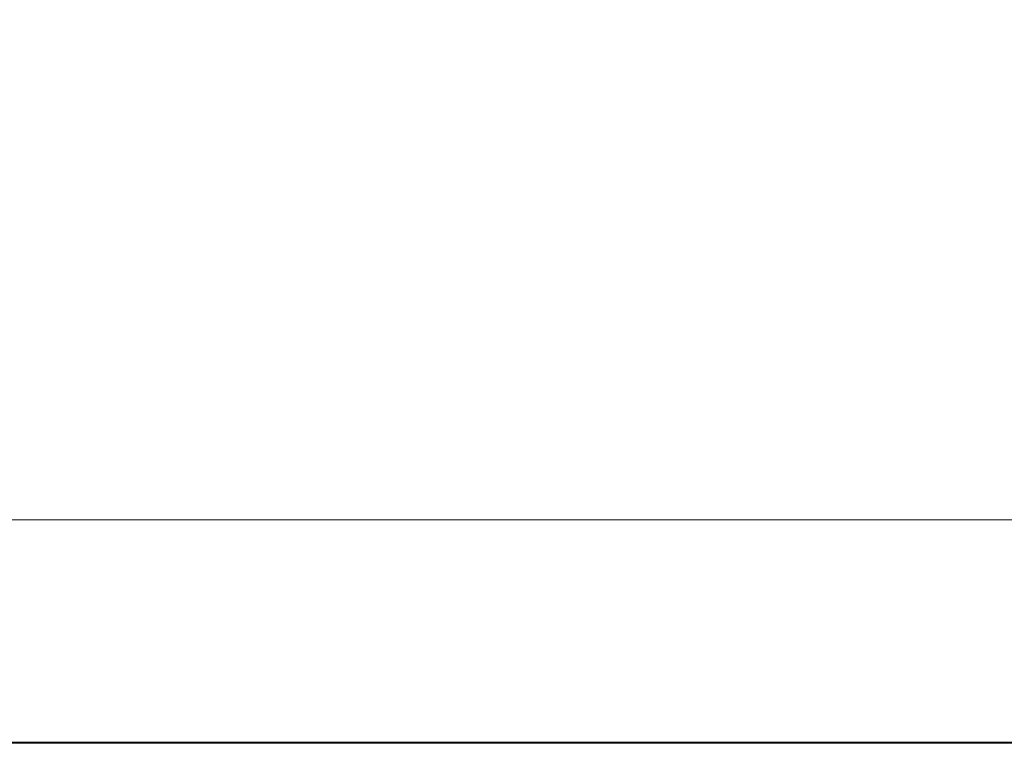
# Model space of a CAD drawing. Extents: x -850 to 850, y -377 to 377.
# Drawn here: x -566 to -476, y -377 to -310 of the extents above; entities that cross this region are included whole.
import ezdxf

# ---------------------------------------------------------------- set-up
doc = ezdxf.new("R2010")
doc.units = 0
doc.header["$LTSCALE"] = 500
doc.header["$MEASUREMENT"] = 0
doc.layers.add('SEKWANA', color=7, linetype='Continuous')

msp = doc.modelspace()

# ---------------------------------------------------------------- linework, layer by layer
at = {"layer": 'SEKWANA', "lineweight": 0}
for points, invisible_edges in [([(-562.8, -315.8, 187.3), (-585.3, -296.9, 187.3), (-585.3, -311.1, 187.3), (-562.8, -315.8, 187.3)], 15), ([(-585.3, -296.9, 187.3), (-562.8, -315.8, 187.3), (-562.8, -302.5, 187.3), (-585.3, -296.9, 187.3)], 15), ([(-562.8, -315.8, 187.3), (-538.8, -307.5, 187.3), (-562.8, -302.5, 187.3), (-562.8, -315.8, 187.3)], 15), ([(-513.9, -304.8, 187.3), (-538.8, -307.5, 187.3), (-513.9, -311.9, 187.3), (-513.9, -304.8, 187.3)], 15), ([(-513.9, -304.8, 187.3), (-488, -315.6, 187.3), (-488, -308.9, 187.3), (-513.9, -304.8, 187.3)], 15), ([(-488, -315.6, 187.3), (-513.9, -304.8, 187.3), (-513.9, -311.9, 187.3), (-488, -315.6, 187.3)], 15), ([(-461.3, -312.4, 187.3), (-488, -305.4, 186.9), (-488, -308.9, 187.3), (-461.3, -312.4, 187.3)], 15), ([(-488, -305.4, 186.9), (-461.3, -312.4, 187.3), (-461.3, -308.9, 186.9), (-488, -305.4, 186.9)], 15), ([(-538.8, -307.5, 187.3), (-562.8, -315.8, 187.3), (-538.9, -319.8, 187.3), (-538.8, -307.5, 187.3)], 15), ([(-513.9, -323.3, 187.3), (-538.8, -307.5, 187.3), (-538.9, -319.8, 187.3), (-513.9, -323.3, 187.3)], 15), ([(-538.8, -307.5, 187.3), (-513.9, -323.3, 187.3), (-513.9, -311.9, 187.3), (-538.8, -307.5, 187.3)], 15), ([(-488, -315.6, 187.3), (-461.3, -312.4, 187.3), (-488, -308.9, 187.3), (-488, -315.6, 187.3)], 15), ([(-585.4, -328.2, 187.3), (-562.8, -315.8, 187.3), (-585.3, -311.1, 187.3), (-585.4, -328.2, 187.3)], 15), ([(-513.9, -323.3, 187.3), (-488, -315.6, 187.3), (-513.9, -311.9, 187.3), (-513.9, -323.3, 187.3)], 15), ([(-461.3, -312.4, 187.3), (-488, -315.6, 187.3), (-461.3, -318.7, 187.3), (-461.3, -312.4, 187.3)], 15), ([(-562.8, -315.8, 187.3), (-585.4, -328.2, 187.3), (-562.9, -331.5, 187.3), (-562.8, -315.8, 187.3)], 15), ([(-538.9, -334.5, 187.3), (-562.8, -315.8, 187.3), (-562.9, -331.5, 187.3), (-538.9, -334.5, 187.3)], 15), ([(-562.8, -315.8, 187.3), (-538.9, -334.5, 187.3), (-538.9, -319.8, 187.3), (-562.8, -315.8, 187.3)], 15), ([(-488, -315.6, 187.3), (-513.9, -323.3, 187.3), (-488, -326.4, 187.3), (-488, -315.6, 187.3)], 15), ([(-461.2, -328.9, 187.3), (-488, -315.6, 187.3), (-488, -326.4, 187.3), (-461.2, -328.9, 187.3)], 15), ([(-488, -315.6, 187.3), (-461.2, -328.9, 187.3), (-461.3, -318.7, 187.3), (-488, -315.6, 187.3)], 15), ([(-538.9, -334.5, 187.3), (-513.9, -323.3, 187.3), (-538.9, -319.8, 187.3), (-538.9, -334.5, 187.3)], 15), ([(-513.9, -323.3, 187.3), (-538.9, -334.5, 187.3), (-513.9, -337.1, 187.3), (-513.9, -323.3, 187.3)], 15), ([(-513.9, -323.3, 187.3), (-488, -339.2, 187.3), (-488, -326.4, 187.3), (-513.9, -323.3, 187.3)], 15), ([(-488, -339.2, 187.3), (-513.9, -323.3, 187.3), (-513.9, -337.1, 187.3), (-488, -339.2, 187.3)], 15), ([(-488, -339.2, 187.3), (-461.2, -328.9, 187.3), (-488, -326.4, 187.3), (-488, -339.2, 187.3)], 15), ([(-562.9, -347.4, 187.3), (-585.4, -328.2, 187.3), (-585.4, -345.3, 187.3), (-562.9, -347.4, 187.3)], 15), ([(-585.4, -328.2, 187.3), (-562.9, -347.4, 187.3), (-562.9, -331.5, 187.3), (-585.4, -328.2, 187.3)], 15), ([(-461.2, -328.9, 187.3), (-488, -339.2, 187.3), (-461.2, -341.2, 187.3), (-461.2, -328.9, 187.3)], 15), ([(-562.9, -347.4, 187.3), (-538.9, -334.5, 187.3), (-562.9, -331.5, 187.3), (-562.9, -347.4, 187.3)], 15), ([(-538.9, -334.5, 187.3), (-562.9, -347.4, 187.3), (-539, -349.3, 187.3), (-538.9, -334.5, 187.3)], 15), ([(-513.9, -350.9, 187.3), (-538.9, -334.5, 187.3), (-539, -349.3, 187.3), (-513.9, -350.9, 187.3)], 15), ([(-538.9, -334.5, 187.3), (-513.9, -350.9, 187.3), (-513.9, -337.1, 187.3), (-538.9, -334.5, 187.3)], 15), ([(-513.9, -350.9, 187.3), (-488, -339.2, 187.3), (-513.9, -337.1, 187.3), (-513.9, -350.9, 187.3)], 15), ([(-488, -339.2, 187.3), (-513.9, -350.9, 187.3), (-488, -352.2, 187.3), (-488, -339.2, 187.3)], 15), ([(-461.2, -353.4, 187.3), (-488, -339.2, 187.3), (-488, -352.2, 187.3), (-461.2, -353.4, 187.3)], 15), ([(-488, -339.2, 187.3), (-461.2, -353.4, 187.3), (-461.2, -341.2, 187.3), (-488, -339.2, 187.3)], 15), ([(-585.4, -359.8, 187.3), (-562.9, -347.4, 187.3), (-585.4, -345.3, 187.3), (-585.4, -359.8, 187.3)], 15), ([(-562.9, -347.4, 187.3), (-585.4, -359.8, 187.3), (-563, -360.9, 187.3), (-562.9, -347.4, 187.3)], 15), ([(-539, -361.8, 187.3), (-562.9, -347.4, 187.3), (-563, -360.9, 187.3), (-539, -361.8, 187.3)], 15), ([(-562.9, -347.4, 187.3), (-539, -361.8, 187.3), (-539, -349.3, 187.3), (-562.9, -347.4, 187.3)], 15), ([(-539, -361.8, 187.3), (-513.9, -350.9, 187.3), (-539, -349.3, 187.3), (-539, -361.8, 187.3)], 15), ([(-513.9, -350.9, 187.3), (-539, -361.8, 187.3), (-513.9, -362.6, 187.3), (-513.9, -350.9, 187.3)], 15), ([(-513.9, -350.9, 187.3), (-488, -363.3, 187.3), (-488, -352.2, 187.3), (-513.9, -350.9, 187.3)], 15), ([(-488, -363.3, 187.3), (-513.9, -350.9, 187.3), (-513.9, -362.6, 187.3), (-488, -363.3, 187.3)], 15), ([(-488, -363.3, 187.3), (-461.2, -353.4, 187.3), (-488, -352.2, 187.3), (-488, -363.3, 187.3)], 15), ([(-461.2, -353.4, 187.3), (-488, -363.3, 187.3), (-461.2, -363.8, 187.3), (-461.2, -353.4, 187.3)], 15), ([(-562.9, -361.1, 148.2), (-585.4, -355.7, 148.2), (-562.9, -355.7, 148.2), (-562.9, -361.1, 148.2)], 13), ([(-585.4, -355.7, 148.2), (-562.9, -361.1, 148.2), (-585.4, -361.1, 148.2), (-585.4, -355.7, 148.2)], 15), ([(-562.9, -361.1, 148.2), (-538.9, -355.7, 148.2), (-539, -361.1, 148.2), (-562.9, -361.1, 148.2)], 15), ([(-538.9, -355.7, 148.2), (-562.9, -361.1, 148.2), (-562.9, -355.7, 148.2), (-538.9, -355.7, 148.2)], 11), ([(-538.9, -355.7, 148.2), (-513.9, -361.1, 148.2), (-539, -361.1, 148.2), (-538.9, -355.7, 148.2)], 15), ([(-513.9, -361.1, 148.2), (-538.9, -355.7, 148.2), (-513.9, -355.7, 148.2), (-513.9, -361.1, 148.2)], 13), ([(-513.9, -361.1, 148.2), (-488, -355.7, 148.2), (-488, -361.1, 148.2), (-513.9, -361.1, 148.2)], 15), ([(-488, -355.7, 148.2), (-513.9, -361.1, 148.2), (-513.9, -355.7, 148.2), (-488, -355.7, 148.2)], 11), ([(-461.3, -361.1, 148.2), (-488, -355.7, 148.2), (-461.4, -355.7, 148.2), (-461.3, -361.1, 148.2)], 13), ([(-488, -355.7, 148.2), (-461.3, -361.1, 148.2), (-488, -361.1, 148.2), (-488, -355.7, 148.2)], 15), ([(-563, -369.3, 187.3), (-585.4, -359.8, 187.3), (-585.4, -368.8, 187.3), (-563, -369.3, 187.3)], 15), ([(-585.4, -359.8, 187.3), (-563, -369.3, 187.3), (-563, -360.9, 187.3), (-585.4, -359.8, 187.3)], 15), ([(-562.9, -361.1, 148.2), (-585.4, -366.1, 148.2), (-585.4, -361.1, 148.2), (-562.9, -361.1, 148.2)], 15), ([(-585.4, -366.1, 148.2), (-562.9, -361.1, 148.2), (-563, -366.1, 148.2), (-585.4, -366.1, 148.2)], 15), ([(-563, -369.3, 187.3), (-539, -361.8, 187.3), (-563, -360.9, 187.3), (-563, -369.3, 187.3)], 15), ([(-562.9, -361.1, 148.2), (-539, -366.1, 148.2), (-563, -366.1, 148.2), (-562.9, -361.1, 148.2)], 15), ([(-539, -366.1, 148.2), (-562.9, -361.1, 148.2), (-539, -361.1, 148.2), (-539, -366.1, 148.2)], 15), ([(-513.9, -361.1, 148.2), (-539, -366.1, 148.2), (-539, -361.1, 148.2), (-513.9, -361.1, 148.2)], 15), ([(-539, -366.1, 148.2), (-513.9, -361.1, 148.2), (-513.9, -366.1, 148.2), (-539, -366.1, 148.2)], 15), ([(-513.9, -361.1, 148.2), (-488, -366.1, 148.2), (-513.9, -366.1, 148.2), (-513.9, -361.1, 148.2)], 15), ([(-488, -366.1, 148.2), (-513.9, -361.1, 148.2), (-488, -361.1, 148.2), (-488, -366.1, 148.2)], 15), ([(-461.3, -361.1, 148.2), (-488, -366.1, 148.2), (-488, -361.1, 148.2), (-461.3, -361.1, 148.2)], 15), ([(-488, -366.1, 148.2), (-461.3, -361.1, 148.2), (-461.3, -366.1, 148.2), (-488, -366.1, 148.2)], 15), ([(-539, -361.8, 187.3), (-563, -369.3, 187.3), (-539, -369.7, 187.3), (-539, -361.8, 187.3)], 15), ([(-514, -370.1, 187.3), (-539, -361.8, 187.3), (-539, -369.7, 187.3), (-514, -370.1, 187.3)], 15), ([(-539, -361.8, 187.3), (-514, -370.1, 187.3), (-513.9, -362.6, 187.3), (-539, -361.8, 187.3)], 15), ([(-514, -370.1, 187.3), (-488, -363.3, 187.3), (-513.9, -362.6, 187.3), (-514, -370.1, 187.3)], 15), ([(-488, -363.3, 187.3), (-514, -370.1, 187.3), (-488, -370.3, 187.3), (-488, -363.3, 187.3)], 15), ([(-461.2, -370.5, 187.3), (-488, -363.3, 187.3), (-488, -370.3, 187.3), (-461.2, -370.5, 187.3)], 15), ([(-488, -363.3, 187.3), (-461.2, -370.5, 187.3), (-461.2, -363.8, 187.3), (-488, -363.3, 187.3)], 15), ([(-563, -370.6, 148.5), (-585.4, -366.1, 148.2), (-563, -366.1, 148.2), (-563, -370.6, 148.5)], 15), ([(-585.4, -366.1, 148.2), (-563, -370.6, 148.5), (-585.4, -370.6, 148.5), (-585.4, -366.1, 148.2)], 15), ([(-563, -370.6, 148.5), (-539, -366.1, 148.2), (-539, -370.6, 148.5), (-563, -370.6, 148.5)], 15), ([(-539, -366.1, 148.2), (-563, -370.6, 148.5), (-563, -366.1, 148.2), (-539, -366.1, 148.2)], 15), ([(-514, -370.6, 148.5), (-539, -366.1, 148.2), (-513.9, -366.1, 148.2), (-514, -370.6, 148.5)], 15), ([(-539, -366.1, 148.2), (-514, -370.6, 148.5), (-539, -370.6, 148.5), (-539, -366.1, 148.2)], 15), ([(-514, -370.6, 148.5), (-488, -366.1, 148.2), (-488, -370.6, 148.5), (-514, -370.6, 148.5)], 15), ([(-488, -366.1, 148.2), (-514, -370.6, 148.5), (-513.9, -366.1, 148.2), (-488, -366.1, 148.2)], 15), ([(-461.2, -370.6, 148.5), (-488, -366.1, 148.2), (-461.3, -366.1, 148.2), (-461.2, -370.6, 148.5)], 15), ([(-488, -366.1, 148.2), (-461.2, -370.6, 148.5), (-488, -370.6, 148.5), (-488, -366.1, 148.2)], 15), ([(-585.4, -373.9, 187.2), (-563, -369.3, 187.3), (-585.4, -368.8, 187.3), (-585.4, -373.9, 187.2)], 15), ([(-563, -369.3, 187.3), (-585.4, -373.9, 187.2), (-563, -374, 187.2), (-563, -369.3, 187.3)], 15), ([(-563, -369.3, 187.3), (-539, -374.1, 187.2), (-539, -369.7, 187.3), (-563, -369.3, 187.3)], 15), ([(-539, -374.1, 187.2), (-563, -369.3, 187.3), (-563, -374, 187.2), (-539, -374.1, 187.2)], 15), ([(-539, -374.1, 187.2), (-514, -370.1, 187.3), (-539, -369.7, 187.3), (-539, -374.1, 187.2)], 15), ([(-514, -370.1, 187.3), (-539, -374.1, 187.2), (-514, -374.2, 187.2), (-514, -370.1, 187.3)], 15), ([(-514, -370.1, 187.3), (-488, -374.3, 187.2), (-488, -370.3, 187.3), (-514, -370.1, 187.3)], 15), ([(-488, -374.3, 187.2), (-514, -370.1, 187.3), (-514, -374.2, 187.2), (-488, -374.3, 187.2)], 15), ([(-488, -374.3, 187.2), (-461.2, -370.5, 187.3), (-488, -370.3, 187.3), (-488, -374.3, 187.2)], 15), ([(-563, -370.6, 148.5), (-585.4, -374, 149), (-585.4, -370.6, 148.5), (-563, -370.6, 148.5)], 15), ([(-585.4, -374, 149), (-563, -370.6, 148.5), (-563, -374, 149), (-585.4, -374, 149)], 15), ([(-563, -370.6, 148.5), (-539, -374, 149), (-563, -374, 149), (-563, -370.6, 148.5)], 15), ([(-539, -374, 149), (-563, -370.6, 148.5), (-539, -370.6, 148.5), (-539, -374, 149)], 15), ([(-514, -370.6, 148.5), (-539, -374, 149), (-539, -370.6, 148.5), (-514, -370.6, 148.5)], 15), ([(-539, -374, 149), (-514, -370.6, 148.5), (-514, -374, 149), (-539, -374, 149)], 15), ([(-514, -370.6, 148.5), (-488, -374, 149), (-514, -374, 149), (-514, -370.6, 148.5)], 15), ([(-488, -374, 149), (-514, -370.6, 148.5), (-488, -370.6, 148.5), (-488, -374, 149)], 15), ([(-461.2, -370.5, 187.3), (-488, -374.3, 187.2), (-461.2, -374.3, 187.2), (-461.2, -370.5, 187.3)], 15), ([(-461.2, -370.6, 148.5), (-488, -374, 149), (-488, -370.6, 148.5), (-461.2, -370.6, 148.5)], 15), ([(-488, -374, 149), (-461.2, -370.6, 148.5), (-461.2, -374, 149), (-488, -374, 149)], 15), ([(-563, -376.1, 187), (-585.4, -373.9, 187.2), (-585.4, -376.1, 187), (-563, -376.1, 187)], 15), ([(-585.4, -373.9, 187.2), (-563, -376.1, 187), (-563, -374, 187.2), (-585.4, -373.9, 187.2)], 15), ([(-585.4, -374, 149), (-563, -376, 149.7), (-585.5, -376, 149.7), (-585.4, -374, 149)], 13), ([(-563, -376, 149.7), (-585.4, -374, 149), (-563, -374, 149), (-563, -376, 149.7)], 15), ([(-563, -376.1, 187), (-539, -374.1, 187.2), (-563, -374, 187.2), (-563, -376.1, 187)], 15), ([(-563, -376, 149.7), (-539, -374, 149), (-539, -376, 149.7), (-563, -376, 149.7)], 11), ([(-539, -374, 149), (-563, -376, 149.7), (-563, -374, 149), (-539, -374, 149)], 15), ([(-539, -374.1, 187.2), (-563, -376.1, 187), (-539, -376.1, 187), (-539, -374.1, 187.2)], 15), ([(-514, -376, 149.7), (-539, -374, 149), (-514, -374, 149), (-514, -376, 149.7)], 15), ([(-539, -374, 149), (-514, -376, 149.7), (-539, -376, 149.7), (-539, -374, 149)], 15), ([(-514, -376.1, 187), (-539, -374.1, 187.2), (-539, -376.1, 187), (-514, -376.1, 187)], 11), ([(-539, -374.1, 187.2), (-514, -376.1, 187), (-514, -374.2, 187.2), (-539, -374.1, 187.2)], 15), ([(-514, -376, 149.7), (-488, -374, 149), (-488, -376, 149.7), (-514, -376, 149.7)], 11), ([(-488, -374, 149), (-514, -376, 149.7), (-514, -374, 149), (-488, -374, 149)], 15), ([(-514, -376.1, 187), (-488, -374.3, 187.2), (-514, -374.2, 187.2), (-514, -376.1, 187)], 15), ([(-488, -374.3, 187.2), (-514, -376.1, 187), (-488, -376.1, 187), (-488, -374.3, 187.2)], 15), ([(-461.2, -376, 149.7), (-488, -374, 149), (-461.2, -374, 149), (-461.2, -376, 149.7)], 15), ([(-488, -374, 149), (-461.2, -376, 149.7), (-488, -376, 149.7), (-488, -374, 149)], 13), ([(-461.2, -376.1, 187), (-488, -374.3, 187.2), (-488, -376.1, 187), (-461.2, -376.1, 187)], 15), ([(-488, -374.3, 187.2), (-461.2, -376.1, 187), (-461.2, -374.3, 187.2), (-488, -374.3, 187.2)], 15), ([(-563, -376, 149.7), (-585.5, -377, 151.2), (-585.5, -376, 149.7), (-563, -376, 149.7)], 15), ([(-585.5, -377, 151.2), (-563, -376, 149.7), (-563, -377, 151.2), (-585.5, -377, 151.2)], 15), ([(-563, -376.1, 187), (-585.5, -376.7, 186.5), (-563, -376.7, 186.5), (-563, -376.1, 187)], 15), ([(-585.5, -376.7, 186.5), (-563, -376.1, 187), (-585.4, -376.1, 187), (-585.5, -376.7, 186.5)], 13), ([(-563, -376, 149.7), (-539.1, -377, 151.2), (-563, -377, 151.2), (-563, -376, 149.7)], 15), ([(-539.1, -377, 151.2), (-563, -376, 149.7), (-539, -376, 149.7), (-539.1, -377, 151.2)], 15), ([(-563, -376.1, 187), (-539.1, -376.7, 186.5), (-539, -376.1, 187), (-563, -376.1, 187)], 11), ([(-539.1, -376.7, 186.5), (-563, -376.1, 187), (-563, -376.7, 186.5), (-539.1, -376.7, 186.5)], 15), ([(-514, -376, 149.7), (-539.1, -377, 151.2), (-539, -376, 149.7), (-514, -376, 149.7)], 11), ([(-539.1, -377, 151.2), (-514, -376, 149.7), (-514, -377, 151.2), (-539.1, -377, 151.2)], 15), ([(-514, -376.1, 187), (-539.1, -376.7, 186.5), (-514, -376.7, 186.5), (-514, -376.1, 187)], 15), ([(-539.1, -376.7, 186.5), (-514, -376.1, 187), (-539, -376.1, 187), (-539.1, -376.7, 186.5)], 15), ([(-514, -376, 149.7), (-488, -377, 151.2), (-514, -377, 151.2), (-514, -376, 149.7)], 15), ([(-488, -377, 151.2), (-514, -376, 149.7), (-488, -376, 149.7), (-488, -377, 151.2)], 15), ([(-514, -376.1, 187), (-488, -376.7, 186.5), (-488, -376.1, 187), (-514, -376.1, 187)], 11), ([(-488, -376.7, 186.5), (-514, -376.1, 187), (-514, -376.7, 186.5), (-488, -376.7, 186.5)], 15), ([(-461.2, -376, 149.7), (-488, -377, 151.2), (-488, -376, 149.7), (-461.2, -376, 149.7)], 15), ([(-488, -377, 151.2), (-461.2, -376, 149.7), (-461.2, -377, 151.2), (-488, -377, 151.2)], 15), ([(-461.2, -376.1, 187), (-488, -376.7, 186.5), (-461.2, -376.7, 186.5), (-461.2, -376.1, 187)], 15), ([(-488, -376.7, 186.5), (-461.2, -376.1, 187), (-488, -376.1, 187), (-488, -376.7, 186.5)], 13), ([(-563, -377.1, 185.8), (-585.5, -376.7, 186.5), (-585.5, -377.1, 185.8), (-563, -377.1, 185.8)], 15), ([(-585.5, -376.7, 186.5), (-563, -377.1, 185.8), (-563, -376.7, 186.5), (-585.5, -376.7, 186.5)], 15), ([(-563, -377.3, 153.4), (-585.5, -377, 151.2), (-563, -377, 151.2), (-563, -377.3, 153.4)], 15), ([(-585.5, -377, 151.2), (-563, -377.3, 153.4), (-585.5, -377.3, 153.4), (-585.5, -377, 151.2)], 15), ([(-563, -377.1, 185.8), (-585.5, -377.3, 184.4), (-563, -377.3, 184.4), (-563, -377.1, 185.8)], 15), ([(-585.5, -377.3, 184.4), (-563, -377.1, 185.8), (-585.5, -377.1, 185.8), (-585.5, -377.3, 184.4)], 15), ([(-563, -377.3, 182.1), (-585.5, -377.3, 178.6), (-563, -377.3, 178.6), (-563, -377.3, 182.1)], 15), ([(-585.5, -377.3, 178.6), (-563, -377.3, 182.1), (-585.5, -377.3, 182.1), (-585.5, -377.3, 178.6)], 15), ([(-563, -377.3, 182.1), (-585.5, -377.3, 184.4), (-585.5, -377.3, 182.1), (-563, -377.3, 182.1)], 15), ([(-585.5, -377.3, 184.4), (-563, -377.3, 182.1), (-563, -377.3, 184.4), (-585.5, -377.3, 184.4)], 15), ([(-563, -377.3, 173.6), (-585.5, -377.3, 178.6), (-585.5, -377.3, 173.6), (-563, -377.3, 173.6)], 15), ([(-585.5, -377.3, 178.6), (-563, -377.3, 173.6), (-563, -377.3, 178.6), (-585.5, -377.3, 178.6)], 15), ([(-563, -377.3, 173.6), (-585.5, -377.3, 167.8), (-563, -377.3, 167.8), (-563, -377.3, 173.6)], 15), ([(-585.5, -377.3, 167.8), (-563, -377.3, 173.6), (-585.5, -377.3, 173.6), (-585.5, -377.3, 167.8)], 15), ([(-563, -377.3, 162), (-585.5, -377.3, 157), (-563, -377.3, 157), (-563, -377.3, 162)], 15), ([(-585.5, -377.3, 157), (-563, -377.3, 162), (-585.5, -377.3, 162), (-585.5, -377.3, 157)], 15), ([(-563, -377.3, 162), (-585.5, -377.3, 167.8), (-585.5, -377.3, 162), (-563, -377.3, 162)], 15), ([(-585.5, -377.3, 167.8), (-563, -377.3, 162), (-563, -377.3, 167.8), (-585.5, -377.3, 167.8)], 15), ([(-563, -377.3, 153.4), (-585.5, -377.3, 157), (-585.5, -377.3, 153.4), (-563, -377.3, 153.4)], 15), ([(-585.5, -377.3, 157), (-563, -377.3, 153.4), (-563, -377.3, 157), (-585.5, -377.3, 157)], 15), ([(-563, -377.1, 185.8), (-539.1, -376.7, 186.5), (-563, -376.7, 186.5), (-563, -377.1, 185.8)], 15), ([(-539.1, -376.7, 186.5), (-563, -377.1, 185.8), (-539.1, -377.1, 185.8), (-539.1, -376.7, 186.5)], 15), ([(-563, -377.3, 153.4), (-539.1, -377, 151.2), (-539.1, -377.3, 153.4), (-563, -377.3, 153.4)], 15), ([(-539.1, -377, 151.2), (-563, -377.3, 153.4), (-563, -377, 151.2), (-539.1, -377, 151.2)], 15), ([(-563, -377.1, 185.8), (-539.1, -377.3, 184.4), (-539.1, -377.1, 185.8), (-563, -377.1, 185.8)], 15), ([(-539.1, -377.3, 184.4), (-563, -377.1, 185.8), (-563, -377.3, 184.4), (-539.1, -377.3, 184.4)], 15), ([(-563, -377.3, 182.1), (-539.1, -377.3, 178.6), (-539.1, -377.3, 182.1), (-563, -377.3, 182.1)], 15), ([(-539.1, -377.3, 178.6), (-563, -377.3, 182.1), (-563, -377.3, 178.6), (-539.1, -377.3, 178.6)], 15), ([(-563, -377.3, 182.1), (-539.1, -377.3, 184.4), (-563, -377.3, 184.4), (-563, -377.3, 182.1)], 15), ([(-539.1, -377.3, 184.4), (-563, -377.3, 182.1), (-539.1, -377.3, 182.1), (-539.1, -377.3, 184.4)], 15), ([(-563, -377.3, 173.6), (-539.1, -377.3, 167.8), (-539.1, -377.3, 173.6), (-563, -377.3, 173.6)], 15), ([(-539.1, -377.3, 167.8), (-563, -377.3, 173.6), (-563, -377.3, 167.8), (-539.1, -377.3, 167.8)], 15), ([(-563, -377.3, 173.6), (-539.1, -377.3, 178.6), (-563, -377.3, 178.6), (-563, -377.3, 173.6)], 15), ([(-539.1, -377.3, 178.6), (-563, -377.3, 173.6), (-539.1, -377.3, 173.6), (-539.1, -377.3, 178.6)], 15), ([(-563, -377.3, 162), (-539.1, -377.3, 157), (-539.1, -377.3, 162), (-563, -377.3, 162)], 15), ([(-539.1, -377.3, 157), (-563, -377.3, 162), (-563, -377.3, 157), (-539.1, -377.3, 157)], 15), ([(-563, -377.3, 162), (-539.1, -377.3, 167.8), (-563, -377.3, 167.8), (-563, -377.3, 162)], 15), ([(-539.1, -377.3, 167.8), (-563, -377.3, 162), (-539.1, -377.3, 162), (-539.1, -377.3, 167.8)], 15), ([(-563, -377.3, 153.4), (-539.1, -377.3, 157), (-563, -377.3, 157), (-563, -377.3, 153.4)], 15), ([(-539.1, -377.3, 157), (-563, -377.3, 153.4), (-539.1, -377.3, 153.4), (-539.1, -377.3, 157)], 15), ([(-514, -377.1, 185.8), (-539.1, -376.7, 186.5), (-539.1, -377.1, 185.8), (-514, -377.1, 185.8)], 15), ([(-539.1, -376.7, 186.5), (-514, -377.1, 185.8), (-514, -376.7, 186.5), (-539.1, -376.7, 186.5)], 15), ([(-514, -377.3, 153.4), (-539.1, -377, 151.2), (-514, -377, 151.2), (-514, -377.3, 153.4)], 15), ([(-539.1, -377, 151.2), (-514, -377.3, 153.4), (-539.1, -377.3, 153.4), (-539.1, -377, 151.2)], 15), ([(-514, -377.1, 185.8), (-539.1, -377.3, 184.4), (-514, -377.3, 184.4), (-514, -377.1, 185.8)], 15), ([(-539.1, -377.3, 184.4), (-514, -377.1, 185.8), (-539.1, -377.1, 185.8), (-539.1, -377.3, 184.4)], 15), ([(-514, -377.3, 182.1), (-539.1, -377.3, 184.4), (-539.1, -377.3, 182.1), (-514, -377.3, 182.1)], 15), ([(-539.1, -377.3, 184.4), (-514, -377.3, 182.1), (-514, -377.3, 184.4), (-539.1, -377.3, 184.4)], 15), ([(-514, -377.3, 182.1), (-539.1, -377.3, 178.6), (-514, -377.3, 178.6), (-514, -377.3, 182.1)], 15), ([(-539.1, -377.3, 178.6), (-514, -377.3, 182.1), (-539.1, -377.3, 182.1), (-539.1, -377.3, 178.6)], 15), ([(-514, -377.3, 173.6), (-539.1, -377.3, 178.6), (-539.1, -377.3, 173.6), (-514, -377.3, 173.6)], 15), ([(-539.1, -377.3, 178.6), (-514, -377.3, 173.6), (-514, -377.3, 178.6), (-539.1, -377.3, 178.6)], 15), ([(-514, -377.3, 173.6), (-539.1, -377.3, 167.8), (-514, -377.3, 167.8), (-514, -377.3, 173.6)], 15), ([(-539.1, -377.3, 167.8), (-514, -377.3, 173.6), (-539.1, -377.3, 173.6), (-539.1, -377.3, 167.8)], 15), ([(-514, -377.3, 162), (-539.1, -377.3, 167.8), (-539.1, -377.3, 162), (-514, -377.3, 162)], 15), ([(-539.1, -377.3, 167.8), (-514, -377.3, 162), (-514, -377.3, 167.8), (-539.1, -377.3, 167.8)], 15), ([(-514, -377.3, 162), (-539.1, -377.3, 157), (-514, -377.3, 157), (-514, -377.3, 162)], 15), ([(-539.1, -377.3, 157), (-514, -377.3, 162), (-539.1, -377.3, 162), (-539.1, -377.3, 157)], 15), ([(-514, -377.3, 153.4), (-539.1, -377.3, 157), (-539.1, -377.3, 153.4), (-514, -377.3, 153.4)], 15), ([(-539.1, -377.3, 157), (-514, -377.3, 153.4), (-514, -377.3, 157), (-539.1, -377.3, 157)], 15), ([(-514, -377.1, 185.8), (-488, -376.7, 186.5), (-514, -376.7, 186.5), (-514, -377.1, 185.8)], 15), ([(-488, -376.7, 186.5), (-514, -377.1, 185.8), (-488, -377.1, 185.8), (-488, -376.7, 186.5)], 15), ([(-514, -377.3, 153.4), (-488, -377, 151.2), (-488, -377.3, 153.4), (-514, -377.3, 153.4)], 15), ([(-488, -377, 151.2), (-514, -377.3, 153.4), (-514, -377, 151.2), (-488, -377, 151.2)], 15), ([(-514, -377.1, 185.8), (-488, -377.3, 184.4), (-488, -377.1, 185.8), (-514, -377.1, 185.8)], 15), ([(-488, -377.3, 184.4), (-514, -377.1, 185.8), (-514, -377.3, 184.4), (-488, -377.3, 184.4)], 15), ([(-514, -377.3, 182.1), (-488, -377.3, 178.6), (-488, -377.3, 182.1), (-514, -377.3, 182.1)], 15), ([(-488, -377.3, 178.6), (-514, -377.3, 182.1), (-514, -377.3, 178.6), (-488, -377.3, 178.6)], 15), ([(-514, -377.3, 182.1), (-488, -377.3, 184.4), (-514, -377.3, 184.4), (-514, -377.3, 182.1)], 15), ([(-488, -377.3, 184.4), (-514, -377.3, 182.1), (-488, -377.3, 182.1), (-488, -377.3, 184.4)], 15), ([(-514, -377.3, 173.6), (-488, -377.3, 178.6), (-514, -377.3, 178.6), (-514, -377.3, 173.6)], 15), ([(-488, -377.3, 178.6), (-514, -377.3, 173.6), (-488, -377.3, 173.6), (-488, -377.3, 178.6)], 15), ([(-514, -377.3, 173.6), (-488, -377.3, 167.8), (-488, -377.3, 173.6), (-514, -377.3, 173.6)], 15), ([(-488, -377.3, 167.8), (-514, -377.3, 173.6), (-514, -377.3, 167.8), (-488, -377.3, 167.8)], 15), ([(-514, -377.3, 162), (-488, -377.3, 157), (-488, -377.3, 162), (-514, -377.3, 162)], 15), ([(-488, -377.3, 157), (-514, -377.3, 162), (-514, -377.3, 157), (-488, -377.3, 157)], 15), ([(-514, -377.3, 162), (-488, -377.3, 167.8), (-514, -377.3, 167.8), (-514, -377.3, 162)], 15), ([(-488, -377.3, 167.8), (-514, -377.3, 162), (-488, -377.3, 162), (-488, -377.3, 167.8)], 15), ([(-514, -377.3, 153.4), (-488, -377.3, 157), (-514, -377.3, 157), (-514, -377.3, 153.4)], 15), ([(-488, -377.3, 157), (-514, -377.3, 153.4), (-488, -377.3, 153.4), (-488, -377.3, 157)], 15), ([(-461.2, -377.1, 185.8), (-488, -376.7, 186.5), (-488, -377.1, 185.8), (-461.2, -377.1, 185.8)], 15), ([(-488, -376.7, 186.5), (-461.2, -377.1, 185.8), (-461.2, -376.7, 186.5), (-488, -376.7, 186.5)], 15), ([(-461.2, -377.3, 153.4), (-488, -377, 151.2), (-461.2, -377, 151.2), (-461.2, -377.3, 153.4)], 15), ([(-488, -377, 151.2), (-461.2, -377.3, 153.4), (-488, -377.3, 153.4), (-488, -377, 151.2)], 15), ([(-461.2, -377.1, 185.8), (-488, -377.3, 184.4), (-461.2, -377.3, 184.4), (-461.2, -377.1, 185.8)], 15), ([(-488, -377.3, 184.4), (-461.2, -377.1, 185.8), (-488, -377.1, 185.8), (-488, -377.3, 184.4)], 15), ([(-461.2, -377.3, 182.1), (-488, -377.3, 178.6), (-461.2, -377.3, 178.6), (-461.2, -377.3, 182.1)], 15), ([(-488, -377.3, 178.6), (-461.2, -377.3, 182.1), (-488, -377.3, 182.1), (-488, -377.3, 178.6)], 15), ([(-461.2, -377.3, 182.1), (-488, -377.3, 184.4), (-488, -377.3, 182.1), (-461.2, -377.3, 182.1)], 15), ([(-488, -377.3, 184.4), (-461.2, -377.3, 182.1), (-461.2, -377.3, 184.4), (-488, -377.3, 184.4)], 15), ([(-461.2, -377.3, 173.6), (-488, -377.3, 178.6), (-488, -377.3, 173.6), (-461.2, -377.3, 173.6)], 15), ([(-488, -377.3, 178.6), (-461.2, -377.3, 173.6), (-461.2, -377.3, 178.6), (-488, -377.3, 178.6)], 15), ([(-461.2, -377.3, 173.6), (-488, -377.3, 167.8), (-461.2, -377.3, 167.8), (-461.2, -377.3, 173.6)], 15), ([(-488, -377.3, 167.8), (-461.2, -377.3, 173.6), (-488, -377.3, 173.6), (-488, -377.3, 167.8)], 15), ([(-461.2, -377.3, 162), (-488, -377.3, 157), (-461.2, -377.3, 157), (-461.2, -377.3, 162)], 15), ([(-488, -377.3, 157), (-461.2, -377.3, 162), (-488, -377.3, 162), (-488, -377.3, 157)], 15), ([(-461.2, -377.3, 162), (-488, -377.3, 167.8), (-488, -377.3, 162), (-461.2, -377.3, 162)], 15), ([(-488, -377.3, 167.8), (-461.2, -377.3, 162), (-461.2, -377.3, 167.8), (-488, -377.3, 167.8)], 15), ([(-461.2, -377.3, 153.4), (-488, -377.3, 157), (-488, -377.3, 153.4), (-461.2, -377.3, 153.4)], 15), ([(-488, -377.3, 157), (-461.2, -377.3, 153.4), (-461.2, -377.3, 157), (-488, -377.3, 157)], 15)]:
    msp.add_3dface(points, dxfattribs=dict(at, invisible_edges=invisible_edges))

doc.saveas('drawing.dxf')
